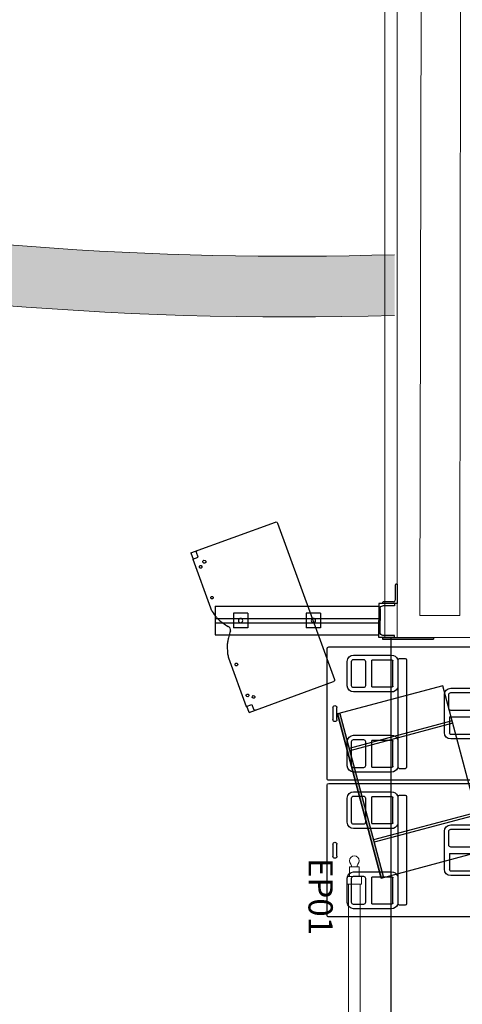
# Model space of a CAD drawing. Units: millimetres. Extents: x -44392 to 81787, y -22387 to 71916.
# Drawn here: x 61566 to 63392, y 8489 to 12546 of the extents above; entities that cross this region are included whole.
import ezdxf

# ---------------------------------------------------------------- set-up
doc = ezdxf.new("R2010")
doc.units = ezdxf.units.MM
for name, color, linetype, lineweight in [('BAT-Cloison', 151, 'Continuous', 18), ('BAT_Beton', 165, 'Continuous', 25), ('SCE-2eme Passerelle', 12, 'Continuous', 9), ('SCE-Porteuse Proscenium', 30, 'Continuous', 13)]:
    doc.layers.add(name, color=color, linetype=linetype, lineweight=lineweight)
doc.layers.add('BAT-Hachure', color=155, linetype='Continuous', transparency=0.6)
for name, color, linetype in [('BAT-Point Zero de Nez Scene', 1, 'Continuous'), ('SCE-Porteuse Attributs', 151, 'Continuous'), ('SCE-Son', 190, 'Continuous')]:
    doc.layers.add(name, color=color, linetype=linetype)
doc.styles.add('arial ano2', font='arial.ttf', dxfattribs={"height": 2})

# ---------------------------------------------------------------- blocks, each defined once
blk = doc.blocks.new('*U189')
at = {"layer": 'BAT-Hachure', "transparency": 33554534}
h = blk.add_hatch(color=256, dxfattribs=at)
h.dxf.hatch_style = 1
edge = h.paths.add_edge_path()
edge.add_line((-1327.413384862293, -189.8066753183414), (-1577.524452566289, -189.8066753183414))
edge.add_arc((-15764.84522414742, -621.2158014973666), 14193.87841676432, -4.925857967944808, 1.7417177147642064, ccw=False)
edge.add_line((-1623.389832139057, -1839.995480408021), (-1373.607363414505, -1859.451592432957))
edge.add_arc((-15923.36068784398, -621.4428468181261), 14602.32815190664, 355.136533857792, 361.6938760414652)
at = {"layer": 'BAT_Beton', "lineweight": 20}
for radius, start, end in [(14606.67215100755, 334.4706575220062, 1.692899905115417), (14356.67215100755, 337.8380540552174, 1.722388035281321)]:
    blk.add_arc((-15927.71014249185, -621.3225106840291), radius, start, end, dxfattribs=at)
blk = doc.blocks.new('*U289')
at = {"layer": 'SCE-Porteuse Proscenium'}
for p, q in [((-9055, 12.00000000002728), (-9059.603921945672, 12.00000000004184)), ((-9016, 20.00000000003244), (-9055, 20.00000000002728)), ((-9055, -19.99999999997272), (-9055, 20.00000000002728)), ((-9016, 28.99999999999091), (-9015, 29.99999999999091)), ((-9016, 2.000888343900442e-11), (-9016, 28.99999999999091)), ((-9016, 4.911271389573812e-11), (-9016, -28.99999999992178)), ((-8985, 30.00000000002001), (-9015, 29.99999999999091)), ((-8984, 29.00000000002001), (-8985, 30.00000000002001)), ((-8984, 3.456079866737127e-11), (-8984, 29.00000000002001)), ((-8984, 3.456079866737127e-11), (-8984, -28.99999999995089)), ((-9055, -11.99999999997272), (-9059.603921945556, -11.99999999995816)), ((-9016, -19.99999999996756), (-9055, -19.99999999997272)), ((-9016, -28.99999999992178), (-9015, -29.99999999992178)), ((-8985, -29.99999999995089), (-9015, -29.99999999992178)), ((-8984, -28.99999999995089), (-8985, -29.99999999995089))]:
    blk.add_line(p, q, dxfattribs=at)
at = {"layer": 'SCE-Porteuse Proscenium', "ltscale": 0.1}
for p, q in [((-8984, 24.14999999999255), (8984, 24.15000000002325)), ((-8984, -24.15000000003735), (8984, -24.14999999997604))]:
    blk.add_line(p, q, dxfattribs=at)
at = {"layer": 'SCE-Porteuse Proscenium'}
for centre, radius, start, end in [((-9080, 2.728484105318785e-11), 20, 47.16657193698002, 312.83342806302), ((-9059.603921945672, 22.00000000002728), 10, 227.16657193698, 270), ((-9059.603921945556, -21.99999999995816), 10, 90, 132.83342806302)]:
    blk.add_arc(centre, radius, start, end, dxfattribs=at)
at = {"layer": 'SCE-Porteuse Attributs', "color": 3, "style": 'arial ano2'}
for tag, p in [('ALTIMETRIE', (-9776.641259841323, 78.13550322543415)), ('DESIGNATION', (-9777.134509902884, -196.1067349837685))]:
    blk.add_attdef(tag, p, '', height=120, dxfattribs=at)
blk = doc.blocks.new('UPE140')
at = {"color": 0, "linetype": 'ByBlock'}
for p, q in [((0, 140), (0, 70)), ((65, 140), (0, 140)), ((65, 131), (17, 131)), ((65, 140), (65, 131)), ((5, 119), (5, 70)), ((0, 0), (0, 70)), ((5, 21), (5, 70)), ((65, 0), (0, 0)), ((65, 9), (17, 9)), ((65, 0), (65, 9))]:
    blk.add_line(p, q, dxfattribs=at)
for centre, start, end in [((17, 119), 90, 180), ((17, 21), 180, 270)]:
    blk.add_arc(centre, 12, start, end, dxfattribs=at)
blk = doc.blocks.new('L80x60x7')
for p, q in [((-7, 76.49999999999272), (-7, 14)), ((0, 80), (-3.5, 79.99999999999272)), ((0, 80.00000000000728), (0, 0)), ((-60, 3.5), (-60, 0)), ((0, 0), (-60, 0)), ((-14, 7), (-56.5, 7))]:
    blk.add_line(p, q)
for centre, radius, start, end in [((-3.5, 76.49999999999272), 3.5, 90, 180), ((-56.5, 3.5), 3.5, 90, 180), ((-14, 14), 7, 270, 0)]:
    blk.add_arc(centre, radius, start, end)
blk = doc.blocks.new('Potence Cluster Latéral Plan Inférieur')
for p, q in [((750, 59), (75, 59)), ((750, 59), (750, -59)), ((750, 9), (75, 9)), ((315, 30), (375, 30)), ((315, 30), (315, -30)), ((375, 30), (375, -30)), ((615, 30), (675, 30)), ((615, 30), (615, -30)), ((675, 30), (675, -30)), ((750, -9), (75, -9)), ((315, -30), (375, -30)), ((615, -30), (675, -30)), ((60, -70), (-150, -70)), ((-150, -70), (-150, -76)), ((60, -76), (-150, -76)), ((60, -70), (60, -76)), ((750, -59), (75, -59))]:
    blk.add_line(p, q)
for centre in [(345, 0), (645, 0)]:
    blk.add_circle(centre, 9)
at = {"xscale": -1}
blk.add_blockref('L80x60x7', (0, 70), dxfattribs=at)
at = {"rotation": 180}
blk.add_blockref('UPE140', (75, 70), dxfattribs=at)
blk = doc.blocks.new('A$C6FF17294')
for p, q in [((-330, 378.000000001739), (-302.5999999999913, 378)), ((-330, 378.000000001739), (-330, 7)), ((-89.17883764322323, 379.912844257251), (-302.5, 379.912844257251)), ((-302.5, 379.912844257251), (-302.5, 356)), ((342.5, 379.912844257251), (129.1788376432087, 379.912844257251)), ((342.5, 379.912844257251), (342.5, 356)), ((370, 378.000000001739), (342.5999999999913, 378)), ((370, 378.000000001739), (370, 7)), ((-302.5, 356), (-323, 356)), ((-282.0299999999988, 338.4295706845551), (-282.0299999999988, 338.3729194517691)), ((-270.7300000000105, 338.4295706845551), (-270.7300000000105, 338.3729194517691)), ((-267.4000000000087, 359.799923937986), (-267.4000000000087, 359.7432727051964)), ((-256.1000000000058, 359.799923937986), (-256.1000000000058, 359.7432727051964)), ((-121.1000000000058, 359.3018265889368), (-121.1000000000058, 359.2451753561509)), ((12.11317179373873, 334.4552865804508), (6.537705323440605, 339.0227016487006)), ((17.06445838337822, 332.7385327717566), (22.93554161660722, 332.7385327717566)), ((27.88704498119478, 334.455013500632), (32.2776404897013, 337.9148656858924)), ((161.0999999999913, 359.3018265889405), (161.0999999999913, 359.2451753561545)), ((172.3999999999942, 359.3018265889405), (172.3999999999942, 359.2451753561509)), ((342.5, 356), (363, 356)), ((363, 0), (-323, 0))]:
    blk.add_line(p, q)
at = {"extrusion": (0, 0, -1)}
for centre, radius, start, end in [((323, 349), 7.000000000000012, 359.9999801520556, 90), ((-363, 349), 7.000000000000012, 90, 180.0000198479444), ((323, 7), 7.000000000000001, 270, 0), ((-363, 7), 7.000000000000001, 180, 270)]:
    blk.add_arc(centre, radius, start, end, dxfattribs=at)
for centre, major_axis, ratio in [((-261.75, 359.7432727051964), (5.649999999999976, 1.042316412682267e-11), 0.9961946980917586), ((-126.75, 359.2451753561509), (5.650000000000005, 1.06025650653719e-11), 0.9961946980917336), ((-276.3800000000047, 338.3729194517691), (5.649999999999976, 1.042316412682267e-11), 0.9961946980917586), ((316.3799999999901, 338.364203877496), (6.399999999999976, 4.796202655078231e-11), 0.9961946980917383)]:
    blk.add_ellipse(centre, major_axis=major_axis, ratio=ratio)
for centre, major_axis, ratio, start_param, end_param in [((-85.80955703851942, 326.7192820526543), (-59.83193963789708, 11.9925174360916), 0.8661606782446831, 4.672264804723629, 4.939797005788385), ((-120.4577520336752, 157.9270317727678), (-248.796698668721, 75.47187345575753), 0.8652497517005734, 4.671042554130412, 4.783624672280332), ((160.4577523218322, 157.9270311190157), (248.7966991169778, 75.47187328078023), 0.8652497531713148, 1.499560627140734, 1.612142754310324), ((125.8095570409059, 326.71928205109), (59.83193964023993, 11.99251742907151), 0.8661606782647966, 1.343388301533182, 1.610920463481319), ((301.75, 359.7432727052001), (5.649999999999976, 1.042316412682267e-11), 0.9961946980917586, 3.141592653587941, 9.424777960767528), ((166.75, 359.2451753561509), (5.649999999999976, 8.026969772774206e-12), 0.9961946980917383, 3.141592653588367, 9.424777960767953)]:
    blk.add_ellipse(centre, major_axis=major_axis, ratio=ratio, start_param=start_param, end_param=end_param)
for points, knots in [([(-23.56275617063511, 359.8950291716064), (-28.3444257832889, 362.7949219811344), (-33.34722471197892, 365.3302263307341), (-40.62578556334483, 368.3451049499781), (-42.76506553047511, 369.153848228696), (-44.92743818898452, 369.8952521783613)], [0, 0, 0, 0, 0.0167561498685446, 0.0167561498685446, 0.0236054984843314, 0.0236054984843314, 0.0236054984843314, 0.0236054984843314]), ([(84.92743818898452, 369.8952521783212), (82.76506553047511, 369.1538482286633), (80.62578556334483, 368.3451049499563), (73.34722471196437, 365.3302263307851), (68.3444257832598, 362.7949219811599), (63.56275617062056, 359.8950291716174)], [0, 0, 0, 0, 0.00684934861578849, 0.00684934861578849, 0.0236054984843279, 0.0236054984843279, 0.0236054984843279, 0.0236054984843279]), ([(6.537041469739052, 339.0218656268735), (0.3839680517849047, 343.8708805754504), (-5.958766955009196, 348.4792076016529), (-16.11709543765755, 355.2667856906046), (-19.81511282653082, 357.621819135471), (-23.56294036164763, 359.8947277638144)], [0, 0, 0, 0, 0.023516821404634, 0.023516821404634, 0.0366745151705998, 0.0366745151705998, 0.0366745151705998, 0.0366745151705998]), ([(12.11317179373873, 334.4552865804508), (12.6886790307617, 334.002173782399), (13.32624842935184, 333.6278124313685), (14.9704753059923, 332.94675135945), (16.01726083490939, 332.7385327717566), (17.06445838337822, 332.7385327717566)], [0, 0, 0, 0, 0.00218761069426916, 0.00218761069426916, 0.005315061969913929, 0.005315061969913929, 0.005315061969913929, 0.005315061969913929]), ([(22.93554161660722, 332.7385327717566), (23.98273916509061, 332.7385327717566), (25.0295246940077, 332.94675135945), (26.67375157063361, 333.6278124313685), (27.31132096922374, 334.002173782399), (27.88682820624672, 334.4552865804508)], [0, 0, 0, 0, 0.00312813323603677, 0.00312813323603677, 0.005316220952556969, 0.005316220952556969, 0.005316220952556969, 0.005316220952556969]), ([(63.56294036154577, 359.8947277639527), (59.81511282645806, 357.6218191356093), (56.1170954376139, 355.2667856907065), (45.9587669550674, 348.4792076014783), (39.6160319482733, 343.8708805752722), (32.2776404897013, 337.9148656858924)], [0, 0, 0, 0, 0.0131576937659835, 0.0131576937659835, 0.0366745151706009, 0.0366745151706009, 0.0366745151706009, 0.0366745151706009])]:
    blk.add_open_spline(points, degree=3, knots=knots)
blk = doc.blocks.new('*U197')
at = {"layer": 'SCE-Son'}
blk.add_blockref('A$C6FF17294', (-20, 0), dxfattribs=at)
blk = doc.blocks.new('*U173')
at = {"rotation": 200.0352183380002}
blk.add_blockref('*U197', (-10149.66268675629, -350.3073808221834), dxfattribs=at)
blk = doc.blocks.new('A$C67B071F0')
at = {"extrusion": (-1.83697019872103e-16, 1, 3.374459510989179e-32)}
for p, q in [((-350, 7), (-350, 543)), ((-343, 550), (343, 550)), ((350, 543), (350, 7)), ((343, 0), (-343, 0))]:
    blk.add_line(p, q, dxfattribs=at)
at = {"extrusion": (-1.83697019872103e-16, 1, -5.624099184981964e-32)}
for p, q in [((22.75, 53.5), (22.75, 496.5)), ((28.25, 502), (51.75, 502)), ((56.17757222946966, 499.7629134455019), (59.90258268910111, 499.7629134455019)), ((57.25, 496.5), (57.25, 53.5)), ((78.80838729270909, 492.2999999999993), (78.80838729270909, 388.2999999999993)), ((166, 495.3066740905815), (81.8150613832986, 495.3066740905815)), ((84, 516), (241, 516)), ((166, 495.3066740905815), (166, 385.293325909417)), ((192, 390), (192, 490)), ((200, 498), (241, 498)), ((249, 490), (249, 390)), ((267, 490), (267, 390)), ((-260, 379.5), (-160, 379.5)), ((59.90258268910111, 380.2370865544981), (57.25, 380.2370865544981)), ((81.8150613832986, 385.293325909417), (166, 385.293325909417)), ((241, 382), (200, 382)), ((-286, 196.5), (-286, 353.5)), ((-264.7066740905866, 356.2849386167072), (-264.7066740905866, 288)), ((-157.6999999999971, 359.2916127072895), (-261.6999999999971, 359.2916127072895)), ((-154.6933259094221, 288), (-154.6933259094221, 356.2849386167072)), ((-134, 353.5), (-134, 196.5)), ((241, 364), (84, 364)), ((-154.6933259094221, 288), (-264.7066740905866, 288)), ((310, 300.0000000000073), (310, 250.0000000000146)), ((326, 250.0000000000146), (326, 300.0000000000073)), ((-268, 196.5), (-268, 254)), ((-260, 262), (-160, 262)), ((-152, 254), (-152, 196.5)), ((-160, 188.5), (-260, 188.5)), ((-160, 170.5), (-260, 170.5)), ((57.25, 169.7629134455019), (59.90258268910111, 169.7629134455019)), ((78.80838729270909, 162.2999999999993), (78.80838729270909, 58.29999999999927)), ((166, 165.3066740905815), (81.8150613832986, 165.3066740905815)), ((84, 186), (241, 186)), ((166, 165.3066740905815), (166, 55.29332590941704)), ((200, 168), (241, 168)), ((192, 60), (192, 160)), ((249, 160), (249, 60)), ((267, 160), (267, 60)), ((51.75, 48), (28.25, 48)), ((59.90258268910111, 50.23708655449809), (56.17757222946966, 50.23708655449809)), ((81.8150613832986, 55.29332590941704), (166, 55.29332590941704)), ((241, 52), (200, 52)), ((241, 34), (84, 34))]:
    blk.add_line(p, q, dxfattribs=at)
at = {"extrusion": (1.83697019872103e-16, 6.748919021978358e-32, -1)}
for centre, radius, start, end in [((343, 543), 7.000000000000016, 9.749482729953607e-61, 90), ((-343, 543), 7.000000000000001, 90, 180.000019847736), ((343, 7), 7.000000000000016, 270, 9.749482729953607e-61), ((-343, 7), 6.999999999999988, 180, 270)]:
    blk.add_arc(centre, radius, start, end, dxfattribs=at)
at = {"extrusion": (-6.123233995736766e-17, -6.748919021978358e-32, -1)}
for centre, radius, start, end in [((-28.25, 496.5), 5.500000000000004, 3.133762306056516e-61, 90), ((-51.75, 496.5), 5.500000000000029, 90, 180), ((-84, 490), 26, 22.05501345737678, 90), ((-81.8150613832986, 492.2999999999993), 3.006674090580828, 3.133762306056516e-61, 90), ((-200, 490), 8, 3.133762306056516e-61, 90), ((-241, 490), 26, 90, 180), ((-241, 490), 8, 90, 180), ((260, 353.5), 26, 3.133762306056516e-61, 90), ((160, 353.5), 26, 90, 180), ((-84, 390), 26, 270, 337.9449865426232), ((-81.8150613832986, 388.2999999999993), 3.006674090580834, 270, 3.133762306056516e-61), ((-200, 390), 8, 270, 3.133762306056516e-61), ((-241, 390), 26, 180, 270), ((-241, 390), 8, 180, 270), ((261.6999999999971, 356.2849386167072), 3.006674090580833, 3.133762306056516e-61, 90), ((157.6999999999971, 356.2849386167072), 3.006674090580833, 90, 180), ((-318, 300.0000000000073), 7.999999999996638, 3.133762306056516e-61, 180), ((260, 254), 8, 3.133762306056516e-61, 90), ((160, 254), 8, 90, 180), ((-318, 250.0000000000146), 7.999999999996638, 180, 3.133762306056516e-61), ((260, 196.5), 26, 270, 3.133762306056516e-61), ((260, 196.5), 7.999999999999999, 270, 3.133762306056516e-61), ((160, 196.5), 8, 180, 270), ((160, 196.5), 26, 180, 270), ((-84, 160), 26, 22.05501345737678, 90), ((-81.8150613832986, 162.2999999999993), 3.006674090580833, 3.133762306056516e-61, 90), ((-200, 160), 8, 3.133762306056516e-61, 90), ((-241, 160), 26, 90, 180), ((-241, 160), 8, 90, 180), ((-28.25, 53.5), 5.500000000000004, 270, 3.133762306056516e-61), ((-51.75, 53.5), 5.500000000000004, 180, 270), ((-84, 60), 26, 270, 337.9449865426232), ((-81.8150613832986, 58.29999999999927), 3.006674090580828, 270, 3.133762306056516e-61), ((-200, 60), 7.999999999999999, 270, 3.133762306056516e-61), ((-241, 60), 26, 180, 270), ((-241, 60), 8, 180, 270)]:
    blk.add_arc(centre, radius, start, end, dxfattribs=at)
blk = doc.blocks.new('*U195')
at = {"layer": 'SCE-Son'}
blk.add_blockref('A$C67B071F0', (330, 125.040820577331), dxfattribs=at)
blk = doc.blocks.new('*U175')
at = {"rotation": 270}
blk.add_blockref('*U195', (-10086.73105883051, 426.7344024980757), dxfattribs=at)
blk = doc.blocks.new('*U177')
at = {"rotation": 270}
blk.add_blockref('*U195', (-9523.640276524122, 416.7344024980757), dxfattribs=at)
blk = doc.blocks.new('*U253')
at = {"layer": 'SCE-Son'}
h = blk.add_hatch(dxfattribs=at)
h.set_pattern_fill('ANGLE', color=256, angle=14.96931665112235)
h.set_pattern_definition([(14.96931665112236, (-2300.71720608469, 219.369644425472), (-1.804237585016902, 6.747959079367063), [5.08, -1.905]), (104.9693166511223, (-2300.71720608469, 219.369644425472), (-6.747959079367063, -1.804237585016901), [5.08, -1.905])])
h.paths.add_polyline_path([(-9687.732468276636, -211.3750258225878), (-9011.487463901984, -30.56381472569001), (-9008.9044466006, -40.22445764532767), (-9685.149450975252, -221.0356687422254)])
for p, q in [((-9279.710511877098, 353.1761969162289), (-9166.05775061619, -71.89209154783794)), ((-9270.04986895746, 355.7592142176131), (-9156.397107696552, -69.30907424645375)), ((-9656.475585742975, 252.4385221622429), (-9542.822824482068, -172.629766301824)), ((-9646.814942823337, 255.0215394636271), (-9533.16218156243, -170.0467490004398)), ((-9687.732468276636, -211.3750258225878), (-9011.487463901984, -30.56381472569001))]:
    blk.add_line(p, q, dxfattribs=at)
for points in [[(-9685.149450975252, -221.0356687422254), (-9008.9044466006, -40.22445764532767), (-9125.140225162892, 394.5044737383771), (-9801.385229537544, 213.6932626414791)], [(-9687.732468276636, -211.3750258225878), (-9011.487463901984, -30.56381472569001), (-9008.9044466006, -40.22445764532767), (-9685.149450975252, -221.0356687422254)]]:
    blk.add_lwpolyline(points, close=True, dxfattribs=at)

msp = doc.modelspace()

# ---------------------------------------------------------------- hatches: boundary and pattern name
at = {"layer": 'BAT-Hachure', "transparency": 33554534}
h = msp.add_hatch(color=256, dxfattribs=at)
h.dxf.hatch_style = 1
h.paths.add_polyline_path([(57968.20273497106, -22387.04739315625, 1), (57968.20273497108, 22524.41251047517, 1)])
h.paths.add_polyline_path([(61723.92334749798, 21883.7400508662, -0.02220103581872428), (62256.222830131, 20963.92797578434, -0.02894032572879883), (62650.85130211174, 20042.35403909702), (62982.20178628566, 20127.50101577472, 0.004638057337354753), (62841.49001941892, 20487.34921295559, 0.01172073049891875), (62596.46987250877, 21053.61604719588), (62419.70209337531, 21418.42168360974, 0.01644052833451552), (62223.6631297565, 21772.75729394779, 0.0006917289505793246), (62209.42742056474, 21796.08934233776, -0.8307343955009135), (61975.84640770296, -21703.06515772278, 0.0009165391610486813), (62000.99131062003, -21660.66390842479, 0.01943587635528862), (62589.22179220883, -20565.44938572901, 0.03261133962175369), (62948.18675656839, -19713.52631198557), (62742.61526701639, -19660.72549200958, -0.03096871031671422), (62397.27968199649, -20470.4803458883, -0.01945149582412519), (61816.50392898989, -21551.92591771889, -0.00440984555237243), (61696.04807061153, -21751.8445662394, -1.182466465477035)], flags=16)
h.paths.add_polyline_path([(52612.03475049172, -18352.04165615229), (54907.63997301426, -18352.04165615241), (54907.63997301426, -18502.04165615241), (52612.03475049172, -18502.04165615229)], flags=0)
h.paths.add_polyline_path([(55907.63997331228, -18502.04165615244), (55907.63997331231, -18352.04165615244), (57799.93637733207, -18352.04165615247), (57799.93637733207, -18502.04165615247)], flags=0)
h.paths.add_polyline_path([(62991.35719838781, -18692.15569420715, 0.002131984812160835), (62996.27589165159, -18655.62014717385, 0.0277558839424436), (63091.8436584735, -17429.04287606758), (63075.04414381304, -13130.11884825512), (63468.837874009, -13130.12028179787), (63471.15601204238, -13749.93125375891), (70105.02330351119, -13749.93831811462), (70105.02330351104, -16680.71998760012), (70105.02330351101, -17580.71998760012), (68105.02330351104, -17580.71998760009), (68105.02330351101, -17734.18556338643), (67203.60676918687, -17734.18556338645), (63431.1654503396, -17730.7199876), (63417.00150901357, -17954.18762952323), (63399.5669331214, -18243.30012591423), (63299.37903897984, -18771.27077931449)], flags=0)
h.paths.add_polyline_path([(64505.02330351113, -16480.71998760003), (64505.02330351119, -13930.71998760003), (68105.02330351119, -13930.71998760012), (68105.02330351104, -16630.71998760015), (66905.02330351113, -16630.71998760009), (66905.0233035111, -17580.71998760009), (67205.0233035111, -17580.71998760009), (68103.60676918687, -17584.18556338643), (67203.60676918687, -17584.18556338645), (66905.0233035111, -17580.71998760009), (66905.02330351113, -16480.71998760009)], flags=0)
h.paths.add_polyline_path([(64607.07082081657, -17580.71998760003), (64607.0708208166, -16630.71998760003), (66755.02330351113, -16630.71998760009), (66755.0233035111, -17580.71998760009)], flags=0)
h.paths.add_polyline_path([(63122.36011225147, 13129.87706085474), (63075.17112665369, 17517.50828459992), (63034.31160558951, 18117.11391658591, 0.003114200168957549), (62978.00645274633, 18786.7962842136, 0.01433582915313806), (62928.54038252456, 19081.22276602132), (63285.21674478026, 19172.87772157144, -0.0147784601573544), (63327.85288680981, 18922.33031176536), (63339.09347305667, 18825.90080792523), (63351.05635216313, 18706.46090860146, 0.005881340606930887), (63375.91813653395, 18469.78823611407, -0.01996063551548076), (63406.83131457803, 18082.88560963529), (63416.96415975959, 17734.42063085839), (67203.60676918687, 17734.4206308583), (68103.60676918687, 17734.42063085827), (68103.60676918687, 17797.55690441894), (68303.6067691869, 17795.31701254137), (68303.60676918687, 17736.81044036691), (69901.4913387951, 17754.92971220527), (69901.4913387951, 16190.79494062062), (70121.4913387951, 16190.79494062062), (70121.4913387951, 15290.79494062074), (70121.4913387951, 15117.76915639018), (68303.60676918681, 15117.76915639018), (68303.60676918678, 13934.42063085836), (72103.60676918678, 13934.42063085813), (72103.60676918678, 13734.42063085816), (68303.60676918678, 13734.42063085827), (64303.60676918678, 13734.42063085842), (63476.25940952425, 13734.42063085839), (63482.79520404774, 13129.87574874874)], flags=0)
h.paths.add_polyline_path([(68303.60676918681, 15284.42063085836), (69897.38973106483, 15285.27719486361), (70121.4913387953, 15290.79494062074), (69897.37017317668, 15290.79494062074)], flags=0)

# ---------------------------------------------------------------- linework, layer by layer
at = {"layer": 'BAT-Cloison'}
for p, q in [((63072.33029550729, 10000.11753355798), (63072.36011225374, 13129.87753719711)), ((63122.33021016455, 10000.11705739356), (63122.36011225147, 13129.87706085474)), ((63216.86992620268, 10091.16864997861), (63222.3601122508, 13129.87669682083)), ((63382.06900103223, 10091.15861641897), (63383.81570444781, 13130.01933837387)), ((63216.86992620268, 10091.16864997861), (63382.06900103223, 10091.15861641897)), ((63072.33029550729, 10000.11753355798), (63122.32999376608, 10000.0132766505)), ((63122.33021016455, 10000.11705739356), (63482.01198043152, 10000.11574505001))]:
    msp.add_line(p, q, dxfattribs=at)
at = {"layer": 'BAT-Point Zero de Nez Scene'}
msp.add_line((63097.33010196647, 10000.06540519321), (63097.33010196644, -9999.934594806786), dxfattribs=at)
at = {"layer": 'BAT_Beton'}
msp.add_circle((57968.20273497108, 68.68255865945673), 22455.72995181571, dxfattribs=at)
for start, end in [(80.40205311314524, 279.5216677586189), (280.2571801418821, 79.1274939867602)]:
    msp.add_arc((58036.12561855504, 68.29467700359953), 22124.95217959987, start, end, dxfattribs=at)
at = {"layer": 'SCE-2eme Passerelle'}
for points, knots in [([(59196.70278725451, 20612.1292707882), (58971.08782914617, 20612.1292707882), (58745.47367199142, 20608.4181645953), (58068.99433715646, 20586.15748022576), (57618.49653494735, 20556.47702021679), (56827.76950540119, 20478.18959001892), (56486.92664430341, 20435.80693114238), (55807.78183740882, 20334.03569446944), (55469.48363648329, 20274.64959218537), (54767.03915176966, 20133.13202602531), (54403.20650571559, 20049.4742378991), (53671.69120850609, 19860.18639774386), (53304.14209752152, 19754.06552250553), (52575.51069595831, 19521.5058396466), (52214.43490002115, 19395.06831385298), (51503.8184052959, 19123.77433899165), (51154.20074645075, 18979.13867515579), (50460.32596079342, 18669.42496186696), (50116.15219844886, 18504.17600228141), (49441.30220415106, 18156.74873377648), (49110.52408018202, 17974.78304264605), (48458.33320859956, 17592.28190229802), (48136.96238787804, 17391.68731067915), (47505.75170237216, 16973.06977967898), (47195.91747950739, 16755.04929552953), (46588.72244084172, 16302.24290369603), (46291.3670254614, 16067.45953171844), (45710.03409588305, 15581.84127770289), (45426.06174828511, 15331.00899836139), (44872.35874113161, 14814.05565990715), (44602.63302251208, 14547.9372579993), (44078.24372654696, 14001.2209006899), (43823.58487302728, 13720.62564552134), (43330.10393235437, 13145.80884180254), (43091.28636079046, 12851.59002602715), (42630.21442590895, 12250.42079905113), (42407.96437906186, 11943.473143663), (41980.70354379862, 11317.77965133847), (41775.69688202351, 10999.03658471275), (41383.54642020809, 10350.72156013319), (41196.40656637109, 10021.15237939193), (40840.55898120659, 9352.187344552956), (40671.85502507325, 9012.794267891011), (40353.39242320514, 8325.21353829548), (40203.63739105879, 7977.028657230119), (39923.52819235553, 7272.923155613542), (39793.17748710155, 6917.005296427065), (39552.2734801404, 6198.516194414093), (39441.72349663393, 5835.947698332027), (39240.75724883459, 5105.259905356368), (39150.34416863666, 4737.143337250607), (38989.92679890708, 3996.478856533075), (38919.92556812897, 3623.933652156447), (38800.54488878688, 2875.544823938639), (38751.16838212617, 2499.703885881238), (38673.18741573818, 1745.866538453098), (38644.58578924474, 1367.872791169946), (38608.24166488554, 610.8793205095934), (38600.50189942229, 231.882234888042), (38605.90513170545, -525.9653660530386), (38619.0507684898, -904.8132680208874), (38666.1849215588, -1661.210409200656), (38700.17599058765, -2038.757059018935), (38788.89772808706, -2791.403561081293), (38843.63086966259, -3166.500846971692), (38973.67039053823, -3913.107935618456), (39048.97916952521, -4284.615193716214), (39219.94102832989, -5022.912459416686), (39315.5964401908, -5389.69994232928), (39526.96074940579, -6117.442244214493), (39642.67191647709, -6478.394556401348), (39893.79592719857, -7193.368849359184), (40029.21098309438, -7547.388338890356), (40319.33103928651, -8247.420403109332), (40474.03819874401, -8593.430499493166), (40802.27205912443, -9276.391551999717), (40975.80087004276, -9613.340039933006), (41341.15039055032, -10277.15320802171), (41532.97316442107, -10604.01542710989), (41934.32733311947, -11246.66206398713), (42143.86074950406, -11562.44402470582), (42579.99906470507, -12181.9698481429), (42806.6059448864, -12485.71125456629), (43276.20212623139, -13080.23228989567), (43519.19337065192, -13371.00945999982), (44020.81939187867, -13938.7177693812), (44279.45607547951, -14215.64644403991), (44811.58650662348, -14754.81562456869), (45085.08212571789, -15017.05365669875), (45646.09877155337, -15526.04409063429), (45933.62163540826, -15772.7940063085), (46521.81845603534, -16250.05784744766), (46822.49421589152, -16480.56927118423), (47436.08251451404, -16924.65515220837), (47748.99682235988, -17138.22708905584), (48386.1106844857, -17547.78453552766), (48710.31197350146, -17743.76750300157), (49369.01394103063, -18117.55104057598), (49703.5163192508, -18295.34904395727), (50381.80328220065, -18632.22198630598), (50725.58953059619, -18791.29433128903), (51421.39881854824, -19090.23223720639), (51773.42348441191, -19230.09517437722), (52484.63913915685, -19490.18896354295), (52843.83171538421, -19610.41715968164), (53568.29092568715, -19830.87587759163), (53933.55910628309, -19931.10370931835), (54669.05878519756, -20111.25693296515), (55039.29178710619, -20191.17959878916), (55783.59527182816, -20330.47947576475), (56157.66721298078, -20389.853923151), (56908.51106686155, -20487.87683796082), (57285.28439016505, -20526.52250258935), (58040.38528618838, -20582.97036510347), (58418.71421903807, -20600.76972007009), (59175.77588381832, -20615.47087218481), (59554.50992260767, -20612.36978547015), (60311.23011978086, -20585.27952321976), (60689.21752880704, -20561.28742233736), (61443.2950605658, -20492.48813186408), (61819.38637468386, -20447.67797518669), (62568.52808015292, -20337.37888215607), (62941.57960052088, -20271.88693700622), (63683.50732967774, -20120.42347022975), (64052.38460195616, -20034.44889841248), (64784.84214387786, -19842.28166961748), (65148.42340830048, -19736.08592165572), (65869.18335265607, -19503.7993245093), (66226.36295547457, -19377.70534442915), (66933.23346638742, -19106.00577708394), (67282.92522231086, -18960.39702017107), (67973.7567039827, -18650.11073674805), (68314.89719938328, -18485.43000326645), (68987.58883320213, -18137.50060081571), (69319.1406600378, -17954.24868924272), (69971.64679328531, -17569.73423783873), (70292.60170390357, -17368.4684217158), (70922.93807063012, -16948.53824642419), (71232.32004385708, -16729.87057946205), (71838.56979900484, -16275.80170397719), (72135.43800819623, -16040.39715857701), (72715.75755662179, -15553.57042135714), (72999.20923064977, -15302.14486621235), (73551.83383332215, -14784.04072093646), (73821.00700180024, -14517.3587438735), (74344.2561421306, -13969.55275700046), (74598.33225653107, -13688.42533968403), (75090.61475052127, -13112.58339881806), (75328.82117321754, -12817.86545039669), (75788.6400078961, -12215.73869803917), (76010.2523615657, -11908.32645523661), (76436.20924700623, -11281.74596333913), (76640.55361725461, -10962.57426490072), (77031.35323834517, -10313.44546641947), (77217.8082228581, -9983.484910205843), (77572.26217790316, -9313.781804596852), (77740.26077590186, -8974.035795969969), (78032.03018328697, -8340.634027956366), (78158.58325108148, -8048.258691681804), (78398.01365276541, -7457.955118337552), (78510.89272759187, -7160.024043933452), (78722.7308852327, -6559.247701268025), (78821.69273128615, -6256.401813354947), (79005.48407568045, -5646.443409474938), (79090.31499018129, -5339.333782875292), (79258.96962324467, -4668.593513522959), (79340.12975180008, -4304.297750927995), (79483.24892532268, -3568.373131837427), (79545.0171402718, -3196.712844588583), (79648.11790294641, -2450.558337640039), (79689.44817173616, -2076.068969915177), (79751.54879103131, -1325.38165308578), (79772.31694506899, -949.188214351154), (79793.23087805857, -196.2232058216106), (79793.37451917793, 180.5441757498555), (79773.0389486183, 933.5249155990676), (79752.55763643865, 1309.73438798407), (79691.03365949726, 2060.468851263613), (79649.98891269013, 2434.990238615581), (79547.46135749471, 3181.223164766889), (79485.97646895352, 3552.931362403942), (79342.75333951127, 4292.421012786021), (79261.01300597984, 4660.199366948429), (79077.52455713095, 5390.724258831739), (78975.77432440141, 5753.467921060314), (78752.5717695809, 6472.833500808665), (78631.11729492543, 6829.452746873816), (78368.87115060851, 7535.497982276698), (78228.07728465788, 7884.921485691077), (77927.57535645393, 8575.525357651502), (77767.86504727644, 8916.703407937988), (77430.01006371244, 9589.791282020371), (77251.86308638153, 9921.69893807025), (76877.66998747231, 10575.24879677335), (76681.62150293386, 10896.88896582477), (76272.2143916737, 11528.93748286102), (76058.85333923703, 11839.34391584949), (75615.46210515861, 12447.99235418466), (75385.42943343472, 12746.23254846948), (74909.38605836673, 13329.6524644041), (74663.37279996222, 13614.83046514865), (74156.1073570715, 14171.26920130369), (73894.85255281664, 14442.52829309463), (73357.88891094319, 14970.3142437962), (73082.17738988435, 15226.83952441338), (72517.12863606283, 15724.38715765186), (72227.78865788352, 15965.40798625354), (71636.35225179304, 16431.22260712522), (71334.2530187414, 16656.01491949129), (70718.20569363197, 17088.69716080189), (70404.25473942548, 17296.58564467546), (69765.44716483243, 17694.83567120569), (69440.58762838079, 17885.1957951923), (68780.93885065573, 18247.81720898589), (68446.14664278952, 18420.07709891126), (67767.63832014658, 18745.98053383877), (67423.91919186238, 18899.62269092233), (66728.58964125584, 19187.82908571358), (66376.97616228437, 19322.39194138963), (65666.91423600352, 19572.03548128714), (65308.46269277866, 19687.11478399821), (64585.80150315723, 19897.44550218466), (64221.58872550573, 19992.69553197505), (63488.49923660215, 20163.08156294752), (63119.61936269036, 20238.21617020269), (62378.30386819701, 20368.14564831419), (62005.86505745583, 20422.93911352146), (61258.55056443786, 20512.02171097688), (60883.67166834527, 20546.3094229202), (60132.60320669481, 20594.27752259919), (59756.4109507207, 20607.95688304693), (59318.9874884312, 20611.85670090092), (59257.84517540583, 20612.1292707882), (59196.70278725451, 20612.1292707882)], [0, 0, 0, 0, 0.0328660034407731, 0.0328660034407731, 0.0985980103223193, 0.0985980103223193, 0.1486158657624376, 0.1486158657624376, 0.1986337212025558, 0.1986337212025558, 0.2529952630337409, 0.2529952630337409, 0.3086992960714481, 0.3086992960714481, 0.3644033291091553, 0.3644033291091553, 0.4194917897027445, 0.4194917897027445, 0.4750779443497204, 0.4750779443497204, 0.530041715905021, 0.530041715905021, 0.5851939070036852, 0.5851939070036852, 0.6403460981023494, 0.6403460981023494, 0.6954982892010136, 0.6954982892010136, 0.7506504802996778, 0.7506504802996778, 0.805802671398342, 0.805802671398342, 0.8609548624970063, 0.8609548624970063, 0.9161070535956705, 0.9161070535956705, 0.9712592446943347, 0.9712592446943347, 1.026411435792999, 1.026411435792999, 1.081563626891663, 1.081563626891663, 1.136715817990327, 1.136715817990327, 1.191868009088991, 1.191868009088991, 1.247020200187655, 1.247020200187655, 1.302172391286319, 1.302172391286319, 1.357324582384983, 1.357324582384983, 1.412476773483647, 1.412476773483647, 1.467628964582312, 1.467628964582312, 1.522781155680976, 1.522781155680976, 1.57793334677964, 1.57793334677964, 1.633085537878304, 1.633085537878304, 1.688237728976968, 1.688237728976968, 1.743389920075632, 1.743389920075632, 1.798542111174296, 1.798542111174296, 1.85369430227296, 1.85369430227296, 1.908846493371624, 1.908846493371624, 1.963998684470288, 1.963998684470288, 2.019150875568953, 2.019150875568953, 2.074303066667617, 2.074303066667617, 2.129455257766281, 2.129455257766281, 2.184607448864945, 2.184607448864945, 2.239759639963609, 2.239759639963609, 2.294911831062273, 2.294911831062273, 2.350064022160937, 2.350064022160937, 2.405216213259601, 2.405216213259601, 2.460368404358265, 2.460368404358265, 2.51552059545693, 2.51552059545693, 2.570672786555594, 2.570672786555594, 2.625824977654258, 2.625824977654258, 2.680977168752922, 2.680977168752922, 2.736129359851586, 2.736129359851586, 2.79128155095025, 2.79128155095025, 2.846433742048914, 2.846433742048914, 2.901585933147578, 2.901585933147578, 2.956738124246242, 2.956738124246242, 3.011890315344906, 3.011890315344906, 3.06704250644357, 3.06704250644357, 3.122194697542235, 3.122194697542235, 3.177346888640899, 3.177346888640899, 3.232499079739563, 3.232499079739563, 3.287651270838227, 3.287651270838227, 3.342803461936891, 3.342803461936891, 3.397955653035555, 3.397955653035555, 3.453107844134219, 3.453107844134219, 3.508260035232883, 3.508260035232883, 3.563412226331547, 3.563412226331547, 3.618564417430211, 3.618564417430211, 3.673716608528875, 3.673716608528875, 3.72886879962754, 3.72886879962754, 3.784020990726204, 3.784020990726204, 3.839173181824868, 3.839173181824868, 3.894325372923532, 3.894325372923532, 3.949477564022196, 3.949477564022196, 4.004629755120861, 4.004629755120861, 4.059781946219525, 4.059781946219525, 4.11493413731819, 4.11493413731819, 4.170086328416854, 4.170086328416854, 4.225238519515519, 4.225238519515519, 4.280390710614183, 4.280390710614183, 4.326753840397122, 4.326753840397122, 4.37311697018006, 4.37311697018006, 4.419480099962999, 4.419480099962999, 4.465843229745937, 4.465843229745937, 4.520147442897173, 4.520147442897173, 4.574964039049509, 4.574964039049509, 4.629780635201845, 4.629780635201845, 4.684597231354181, 4.684597231354181, 4.739413827506517, 4.739413827506517, 4.794230423658854, 4.794230423658854, 4.84904701981119, 4.84904701981119, 4.903863615963526, 4.903863615963526, 4.958680212115862, 4.958680212115862, 5.013496808268198, 5.013496808268198, 5.068313404420534, 5.068313404420534, 5.12313000057287, 5.12313000057287, 5.177946596725207, 5.177946596725207, 5.232763192877543, 5.232763192877543, 5.287579789029879, 5.287579789029879, 5.342396385182215, 5.342396385182215, 5.397212981334551, 5.397212981334551, 5.452029577486887, 5.452029577486887, 5.506846173639223, 5.506846173639223, 5.561662769791559, 5.561662769791559, 5.616479365943896, 5.616479365943896, 5.671295962096232, 5.671295962096232, 5.726112558248568, 5.726112558248568, 5.780929154400904, 5.780929154400904, 5.83574575055324, 5.83574575055324, 5.890562346705576, 5.890562346705576, 5.945378942857912, 5.945378942857912, 6.000195539010249, 6.000195539010249, 6.055012135162585, 6.055012135162585, 6.109828731314921, 6.109828731314921, 6.164645327467257, 6.164645327467257, 6.219461923619593, 6.219461923619593, 6.274278519771929, 6.274278519771929, 6.283185307179586, 6.283185307179586, 6.283185307179586, 6.283185307179586]), ([(59196.70278725451, 20343.82493122321), (58973.34317709836, 20343.82493122321), (58749.98357133659, 20340.1395770888), (58151.39609247625, 20320.3812457643), (57776.39007141282, 20297.57687212094), (57028.21607903815, 20231.20865059869), (56655.04822536033, 20187.64481314171), (55911.69679438019, 20079.89145191728), (55541.51333395686, 20015.70194507091), (54805.26775404182, 19866.89437992799), (54439.20575031731, 19782.27634500064), (53712.32749519439, 19592.87160091525), (53351.5113580972, 19488.08492150383), (52636.23314204763, 19258.66471099438), (52281.77117558074, 19134.03121593028), (51580.29009786388, 18865.3001549051), (51233.27109693922, 18721.202631156), (50547.74189512225, 18413.98607766184), (50209.23180205704, 18250.86709617874), (49541.76023490974, 17906.10861860074), (49212.79886582587, 17724.46917667121), (48565.43524605763, 17343.22765906322), (48247.03309722021, 17143.62564328904), (47621.7659938928, 16727.07203662137), (47314.90113778561, 16510.12051118902), (46713.65126773255, 16059.53424038433), (46419.26634840274, 15825.89956583075), (45843.88067542313, 15342.66460351551), (45562.88001233138, 15093.06439171421), (45015.12607230662, 14578.66501063904), (44748.37288159455, 14313.8659222354), (44229.93335099891, 13769.88213931048), (43978.24709273316, 13490.69753032225), (43490.71461727892, 12918.80025616862), (43254.86847685292, 12626.08768093755), (42799.74077622511, 12028.033589771), (42580.45928769317, 11722.69216789588), (42159.13455149496, 11100.31830343162), (41957.09137018409, 10783.28595874052), (41570.86395932824, 10138.5040926328), (41386.67979061857, 9810.754672651507), (41036.73625747088, 9145.5454327587), (40870.97694815946, 8808.085717508286), (40558.39238776569, 8124.492503998052), (40411.56718593009, 7778.359113303428), (40137.3019296425, 7078.481821282512), (40009.86191840432, 6724.738030094632), (39774.75858017153, 6010.726598059533), (39667.09529022349, 5650.459069584736), (39471.87617472056, 4924.506873542276), (39384.32037992976, 4558.822320234736), (39229.58526058661, 3823.159433832167), (39162.40596042003, 3453.181216532837), (39048.63023426101, 2710.067557963783), (39002.03382620012, 2336.932233668143), (38929.56705123914, 1588.650620481938), (38903.69669576047, 1213.504449382868), (38872.76151550611, 462.3535826192891), (38867.69669560617, 86.3490052001215), (38878.3881540281, -665.3635955026476), (38894.14443066486, -1041.071500452053), (38946.42967975594, -1791.03658897103), (38982.95864396947, -2165.293654482863), (39076.67704481501, -2911.207355653598), (39133.86646667626, -3282.8638738956), (39268.73008371569, -4022.43476437567), (39346.40425763922, -4390.349020200018), (39521.99874457959, -5121.305170896863), (39619.91902992406, -5484.346950717962), (39835.70490454475, -6204.442909047844), (39953.57045981704, -6561.496974222384), (40208.88476369513, -7268.520664660107), (40346.33347207127, -7618.490178655476), (40640.39181005931, -8310.269700295634), (40797.00139334099, -8652.079599081735), (41128.90034645051, -9326.48989926112), (41304.18966399154, -9659.090194539916), (41672.90956817742, -10314.05959796596), (41866.34009674127, -10636.42860306921), (42270.7481789513, -11269.94517635876), (42481.72566890245, -11581.09264488829), (42920.57953065232, -12191.2103769443), (43148.45583333948, -12490.18054450701), (43620.40727100504, -13075.02532374337), (43864.48233166937, -13360.89984344053), (44368.08148165303, -13918.67521350786), (44627.60549168571, -14190.57597617056), (45161.30528762034, -14719.56865253319), (45435.48098950804, -14976.66048306305), (45997.64191770885, -15475.24561352983), (46285.62705553952, -15716.73883508835), (46874.5221940084, -16183.38498820029), (47175.43210196873, -16408.53784640619), (47789.25242739456, -16841.81171243564), (48102.1627482723, -17049.93265216614), (48739.0226946632, -17448.50344237548), (49062.9722199759, -17638.95323022317), (49720.91547180008, -18001.59676096783), (50054.90909480641, -18173.79044688612), (50731.91459681606, -18499.39289612127), (51074.9263693275, -18652.80160828519), (51768.91453459224, -18940.3629330458), (52119.89081819361, -19074.51550047061), (52828.72991527873, -19323.15250493606), (53186.59261728509, -19437.63690292302), (53908.10531697862, -19646.58594774958), (54271.75520120439, -19741.05056177198), (55003.7252627236, -19909.66990647176), (55372.04532491896, -19983.82461066785), (56112.22440111572, -20111.59638193298), (56484.08329873449, -20165.21342893686), (57230.19783946742, -20251.74520894521), (57604.45336527027, -20284.65992836138), (58354.21159782347, -20329.68595825458), (58729.71418669248, -20341.79726166112), (59480.81315189424, -20345.17925655192), (59856.40941013586, -20336.44994750505), (60606.54203266736, -20298.17752054912), (60981.07827901717, -20268.63440864989), (61727.94045030091, -20188.82510289814), (62100.26625780649, -20138.5589215783), (62841.56390982812, -20017.45784951446), (63210.53563778642, -19946.62297778794), (63943.99178622877, -19784.60206964061), (64308.47609138202, -19693.41605866458), (65031.83782654126, -19490.9729217691), (65390.71514279638, -19379.71582764482), (66101.76054690317, -19137.47222030625), (66453.92852293204, -19006.48574514096), (67150.47349271573, -18725.18566961886), (67494.8503769182, -18574.8721134497), (68174.75533053161, -18255.37953384269), (68510.28329299645, -18086.20056059714), (69171.45974075915, -17729.4967525445), (69497.10812204522, -17541.97197378179), (70137.52508086518, -17149.15251402297), (70452.29355764097, -16943.85789475307), (71069.98378943738, -16516.12929968649), (71372.90544726331, -16293.69539110999), (71965.97150223613, -15832.37141456673), (72256.11580605073, -15593.48141910941), (72822.73585222302, -15099.97902060593), (73099.21150539831, -14845.36669513748), (73637.64492649697, -14321.20169088608), (73899.60260966276, -14051.64909451224), (74408.19535409698, -13498.43150444855), (74654.83033529426, -13214.76659774753), (75132.0199997401, -12634.19570277826), (75362.57460785138, -12337.28980581238), (75806.89523975235, -11731.1489303862), (76020.66119357098, -11421.91404726213), (76430.74779771511, -10792.06508322551), (76627.0683834525, -10471.4511013909), (77001.66111868703, -9819.828789900312), (77179.93320917916, -9488.820562759902), (77517.88126226781, -8817.426551780743), (77677.55717162548, -8477.04087358011), (77977.82229624198, -7787.937569210852), (78118.41146419341, -7439.220051477976), (78380.07117407171, -6734.524281988291), (78501.14167476968, -6378.546141131337), (78723.39208109611, -5660.422653196751), (78824.57195170243, -5298.277419141574), (79006.73023593241, -4568.932226289027), (79087.7086208496, -4201.732382288399), (79229.21513525867, -3463.405986038058), (79289.74324244914, -3092.279550005296), (79390.1632318821, -2347.240054598915), (79430.05509829779, -1973.327112503954), (79489.08003775541, -1223.863254450574), (79508.21310149437, -848.3124564706451), (79525.6616453911, -96.72657041207287), (79523.97712279872, 279.3083993523977), (79499.79566293392, 1030.707456749842), (79477.29872947281, 1406.071426098213), (79411.56155997676, 2154.975372384572), (79368.32133430267, 2528.515231432721), (79261.23042304274, 3272.623452843087), (79197.37975433502, 3643.191698073912), (79049.26412149503, 4380.218320324297), (78964.99918070553, 4746.676581332438), (78776.31388647454, 5474.357494920005), (78671.89356276779, 5835.580032965903), (78443.21830729248, 6551.679851294473), (78318.96341155806, 6906.557018874657), (78051.00075151921, 7608.875947743109), (77907.29302943622, 7956.317598507077), (77600.86621680147, 8642.6981957795), (77438.14717452713, 8981.637034282357), (77094.1976242047, 9649.97083891181), (76912.96717033997, 9979.365699883878), (76532.5515646075, 10627.59970987557), (76333.36647266084, 10946.43875691485), (75917.65351136656, 11572.58173629616), (75701.12570749187, 11879.88557014531), (75251.39251411751, 12482.01416555254), (75018.18719543972, 12776.83883240747), (74535.81539017313, 13353.1034805016), (74286.64897953592, 13634.54337111765), (73773.12043152285, 14183.17397870168), (73508.75837499344, 14450.36460940404), (72965.65064691882, 14969.67598883055), (72686.90506086506, 15221.79665591036), (72115.88655995163, 15710.19369913542), (71823.61373496465, 15946.46999850716), (71226.43858536945, 16402.45257396546), (70921.53635473816, 16622.15877838367), (70300.03900717011, 17044.32633572332), (69983.443988025, 17246.7876222999), (69339.53358319977, 17633.84349092449), (69012.21829882519, 17818.43801215324), (68347.8728021141, 18169.19338046815), (68010.84269428584, 18335.3541724457), (67328.10281960077, 18648.73173569106), (66982.39316013413, 18795.94845772835), (66283.35610171976, 19070.98572330285), (65930.02881271466, 19198.806223637), (65216.84180409105, 19434.65846386829), (64856.98219663072, 19542.69016672075), (64131.83591644307, 19738.63301011766), (63766.54935774596, 19826.54411988825), (63031.67120272973, 19981.9757730151), (62662.07972196395, 20049.49629196156), (61919.72696762787, 20163.93938519868), (61546.96581078046, 20210.86194151754), (60799.41868073847, 20283.96499311817), (60424.63282507942, 20310.14547692039), (59765.3412280529, 20337.8531101326), (59481.02201499655, 20343.82493122321), (59196.70278725451, 20343.82493122321)], [0, 0, 0, 0, 0.03296738253730922, 0.03296738253730922, 0.08839821323281788, 0.08839821323281788, 0.1438290439283265, 0.1438290439283265, 0.1992598746238352, 0.1992598746238352, 0.2546907053193438, 0.2546907053193438, 0.3101215360148524, 0.3101215360148524, 0.3655523667103611, 0.3655523667103611, 0.4209831974058697, 0.4209831974058697, 0.4764140281013783, 0.4764140281013783, 0.531844858796887, 0.531844858796887, 0.5872756894923957, 0.5872756894923957, 0.6427065201879044, 0.6427065201879044, 0.6981373508834131, 0.6981373508834131, 0.7535681815789218, 0.7535681815789218, 0.8089990122744305, 0.8089990122744305, 0.8644298429699392, 0.8644298429699392, 0.9198606736654479, 0.9198606736654479, 0.9752915043609566, 0.9752915043609566, 1.030722335056465, 1.030722335056465, 1.086153165751974, 1.086153165751974, 1.141583996447483, 1.141583996447483, 1.197014827142991, 1.197014827142991, 1.2524456578385, 1.2524456578385, 1.307876488534009, 1.307876488534009, 1.363307319229517, 1.363307319229517, 1.418738149925026, 1.418738149925026, 1.474168980620535, 1.474168980620535, 1.529599811316043, 1.529599811316043, 1.585030642011552, 1.585030642011552, 1.640461472707061, 1.640461472707061, 1.695892303402569, 1.695892303402569, 1.751323134098078, 1.751323134098078, 1.806753964793587, 1.806753964793587, 1.862184795489096, 1.862184795489096, 1.917615626184604, 1.917615626184604, 1.973046456880113, 1.973046456880113, 2.028477287575622, 2.028477287575622, 2.08390811827113, 2.08390811827113, 2.139338948966639, 2.139338948966639, 2.194769779662148, 2.194769779662148, 2.250200610357656, 2.250200610357656, 2.305631441053165, 2.305631441053165, 2.361062271748674, 2.361062271748674, 2.416493102444182, 2.416493102444182, 2.471923933139691, 2.471923933139691, 2.5273547638352, 2.5273547638352, 2.582785594530709, 2.582785594530709, 2.638216425226217, 2.638216425226217, 2.693647255921726, 2.693647255921726, 2.749078086617235, 2.749078086617235, 2.804508917312743, 2.804508917312743, 2.859939748008252, 2.859939748008252, 2.915370578703761, 2.915370578703761, 2.970801409399269, 2.970801409399269, 3.026232240094778, 3.026232240094778, 3.081663070790287, 3.081663070790287, 3.137093901485795, 3.137093901485795, 3.192524732181304, 3.192524732181304, 3.247955562876813, 3.247955562876813, 3.303386393572322, 3.303386393572322, 3.35881722426783, 3.35881722426783, 3.414248054963339, 3.414248054963339, 3.469678885658848, 3.469678885658848, 3.525109716354356, 3.525109716354356, 3.580540547049865, 3.580540547049865, 3.635971377745374, 3.635971377745374, 3.691402208440882, 3.691402208440882, 3.746833039136391, 3.746833039136391, 3.8022638698319, 3.8022638698319, 3.857694700527408, 3.857694700527408, 3.913125531222917, 3.913125531222917, 3.968556361918426, 3.968556361918426, 4.023987192613935, 4.023987192613935, 4.079418023309443, 4.079418023309443, 4.134848854004951, 4.134848854004951, 4.190279684700459, 4.190279684700459, 4.245710515395968, 4.245710515395968, 4.301141346091476, 4.301141346091476, 4.356572176786984, 4.356572176786984, 4.412003007482492, 4.412003007482492, 4.467433838178001, 4.467433838178001, 4.522864668873509, 4.522864668873509, 4.578295499569017, 4.578295499569017, 4.633726330264525, 4.633726330264525, 4.689157160960034, 4.689157160960034, 4.744587991655542, 4.744587991655542, 4.80001882235105, 4.80001882235105, 4.855449653046558, 4.855449653046558, 4.910880483742067, 4.910880483742067, 4.966311314437575, 4.966311314437575, 5.021742145133083, 5.021742145133083, 5.077172975828591, 5.077172975828591, 5.1326038065241, 5.1326038065241, 5.188034637219608, 5.188034637219608, 5.243465467915116, 5.243465467915116, 5.298896298610624, 5.298896298610624, 5.354327129306133, 5.354327129306133, 5.409757960001641, 5.409757960001641, 5.465188790697149, 5.465188790697149, 5.520619621392657, 5.520619621392657, 5.576050452088166, 5.576050452088166, 5.631481282783674, 5.631481282783674, 5.686912113479182, 5.686912113479182, 5.74234294417469, 5.74234294417469, 5.797773774870199, 5.797773774870199, 5.853204605565707, 5.853204605565707, 5.908635436261215, 5.908635436261215, 5.964066266956723, 5.964066266956723, 6.019497097652232, 6.019497097652232, 6.07492792834774, 6.07492792834774, 6.130358759043248, 6.130358759043248, 6.185789589738756, 6.185789589738756, 6.241220420434265, 6.241220420434265, 6.283185307179586, 6.283185307179586, 6.283185307179586, 6.283185307179586])]:
    msp.add_open_spline(points, degree=3, knots=knots, dxfattribs=at)

# ---------------------------------------------------------------- block references
at = {"layer": 'BAT_Beton', "lineweight": 25, "rotation": 270}
msp.add_blockref('*U189', (63302.17109529804, 10000.11640122177), dxfattribs=at)
at = {"layer": 'SCE-Porteuse Proscenium'}
ref = msp.add_blockref('*U289', (62946.30384611913, 0.06540519333054817), dxfattribs=dict(at, rotation=270))
ref.add_attrib('NUMERO', 'EP01', (62757.21548550551, 9092.250135906965), dxfattribs={"layer": 'SCE-Porteuse Attributs', "color": 1, "height": 100, "rotation": 270, "style": 'arial ano2'})
at = {"layer": 'SCE-Son', "xscale": -1}
msp.add_blockref('Potence Cluster Latéral Plan Inférieur', (63122.33087740008, 10069.95754815934), dxfattribs=at)

# ---------------------------------------------------------------- next in the draw order: block references
at = {"layer": 'SCE-Son', "rotation": 270}
msp.add_blockref('*U173', (63097.33010196647, 0.06540519321413285), dxfattribs=at)

# ---------------------------------------------------------------- next in the draw order: block references
for name, p in [('*U175', (63087.33010196647, 0.0654232550513143)), ('*U253', (63097.33010196647, 0.0654232550513143)), ('*U177', (63097.33010196647, 0.06540519321413285))]:
    msp.add_blockref(name, p, dxfattribs=at)

doc.saveas('drawing.dxf')
